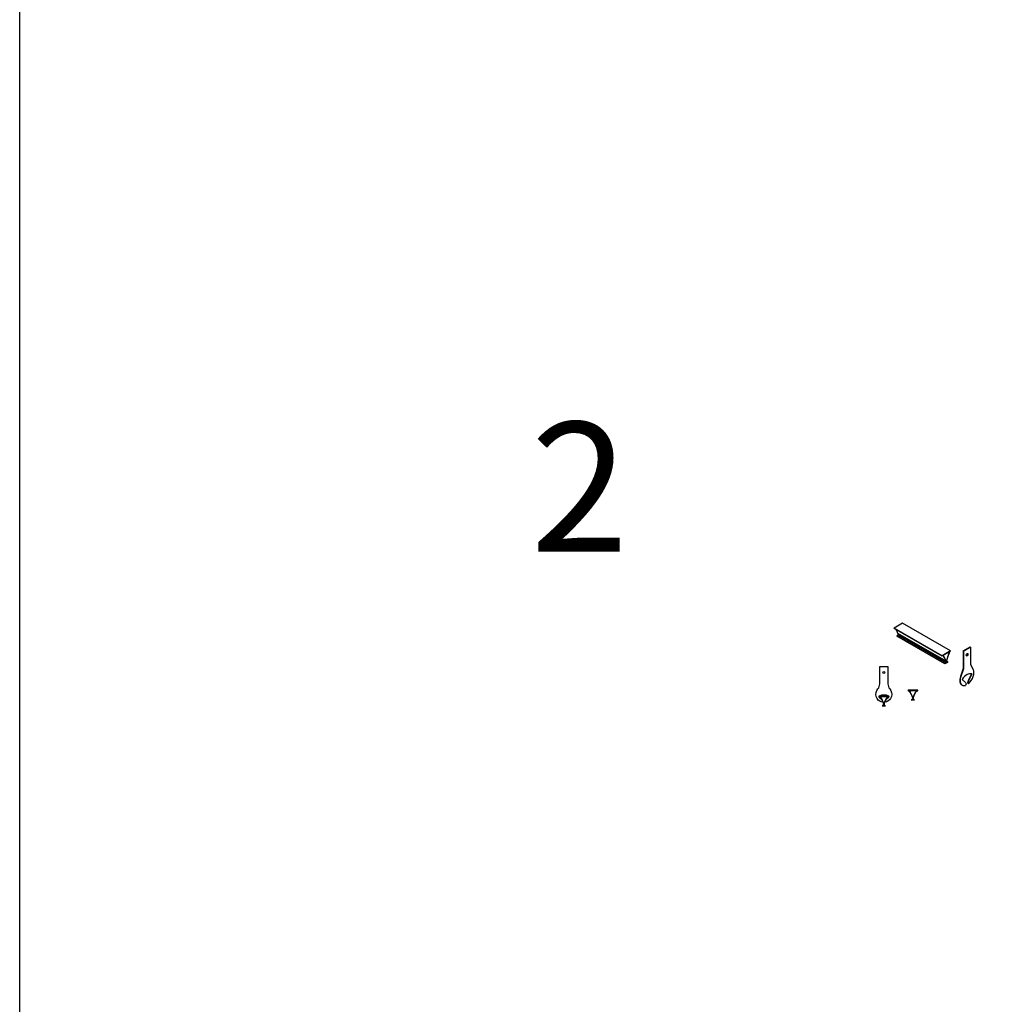
# Model space of a CAD drawing. Units: millimetres. Extents: x -9757 to 88096, y -17837 to 9097.
# Drawn here: x -4133 to -1499, y -3759 to -1096 of the extents above; entities that cross this region are included whole.
import ezdxf

# ---------------------------------------------------------------- set-up
doc = ezdxf.new("R2010")
doc.units = ezdxf.units.MM
doc.header["$LTSCALE"] = 1000
for name, color, linetype in [('02副龙骨', 134, 'Continuous'), ('05吊件', 6, 'Continuous'), ('dim', 4, 'Continuous'), ('PP文本', 30, 'Continuous')]:
    doc.layers.add(name, color=color, linetype=linetype)
doc.styles.add('HZ', font='txt')

msp = doc.modelspace()

# ---------------------------------------------------------------- linework, layer by layer
at = {"layer": '02副龙骨', "ltscale": 72}
for p, q in [((-1637.74, -2817.1), (-1767.65, -2742.1)), ((-1637.71, -2817.66), (-1767.61, -2742.66)), ((-1744.76, -2728.65), (-1767.28, -2741.65)), ((-1637.37, -2816.65), (-1767.28, -2741.65)), ((-1614.86, -2803.65), (-1744.76, -2728.65)), ((-1614.55, -2803.62), (-1744.45, -2728.62)), ((-1756.63, -2761), (-1759.92, -2762.9)), ((-1759.92, -2762.9), (-1759.92, -2763.4)), ((-1630.01, -2837.9), (-1759.92, -2762.9)), ((-1630.01, -2838.4), (-1759.92, -2763.4)), ((-1627, -2831.43), (-1756.9, -2756.43)), ((-1756.63, -2759.94), (-1756.63, -2761)), ((-1626.72, -2834.94), (-1756.63, -2759.94)), ((-1626.72, -2836), (-1756.63, -2761)), ((-1614.86, -2803.65), (-1637.37, -2816.65)), ((-1635.02, -2816.29), (-1637.37, -2817.65)), ((-1614.86, -2804.15), (-1634.78, -2815.65)), ((-1614.86, -2804.65), (-1617.21, -2806.01)), ((-1626.72, -2836), (-1630.01, -2837.9)), ((-1626.29, -2836.25), (-1630.01, -2838.4)), ((-1630.01, -2837.9), (-1630.01, -2838.4)), ((-1625.78, -2830.72), (-1626.95, -2830.04)), ((-1625.94, -2834.28), (-1626.88, -2833.74)), ((-1626.72, -2834.94), (-1626.72, -2836)), ((-1626.29, -2834.48), (-1626.29, -2836.25)), ((-1625.94, -2836.05), (-1622.22, -2833.9)), ((-1625.94, -2834.28), (-1625.94, -2836.05)), ((-1625.51, -2835.3), (-1622.22, -2833.4)), ((-1625.51, -2834.24), (-1625.51, -2835.3)), ((-1622.22, -2833.4), (-1624.82, -2831.9)), ((-1622.22, -2833.4), (-1622.22, -2833.9))]:
    msp.add_line(p, q, dxfattribs=at)
at = {"layer": '02副龙骨', "ltscale": 90}
msp.add_line((-1634.78, -2815.65), (-1637.37, -2817.15), dxfattribs=at)
for points in [[(-1808.01, -2926.92), (-1782.01, -2926.92), (-1785.01, -2926.92, 0.053866), (-1794.78, -2946.05, -0.40622), (-1794.7, -2949.8), (-1794.7, -2952.42), (-1790.51, -2952.42), (-1790.51, -2951.92), (-1794.2, -2951.92), (-1794.2, -2949.99, 0.3577546), (-1794.2, -2945.94, -0.0524107), (-1784.74, -2927.42), (-1782.01, -2927.42, 1), (-1782.01, -2926.42), (-1808.01, -2926.42, 1), (-1808.01, -2927.42), (-1805.28, -2927.42, -0.0524107), (-1795.82, -2945.94, 0.3577546), (-1795.82, -2949.99), (-1795.82, -2951.92), (-1799.51, -2951.92), (-1799.51, -2952.42), (-1795.32, -2952.42), (-1795.32, -2949.8, -0.40622), (-1795.24, -2946.05, 0.053866), (-1805.01, -2926.92)], [(-1729.44, -2910.59), (-1703.44, -2910.59), (-1706.44, -2910.59, 0.053866), (-1716.21, -2929.73, -0.40622), (-1716.12, -2933.48), (-1716.12, -2936.09), (-1711.94, -2936.09), (-1711.94, -2935.59), (-1715.62, -2935.59), (-1715.62, -2933.67, 0.3577546), (-1715.63, -2929.62, -0.0524107), (-1706.17, -2911.09), (-1703.44, -2911.09, 1), (-1703.44, -2910.09), (-1729.44, -2910.09, 1), (-1729.44, -2911.09), (-1726.71, -2911.09, -0.0524107), (-1717.25, -2929.62, 0.3577546), (-1717.25, -2933.67), (-1717.25, -2935.59), (-1720.94, -2935.59), (-1720.94, -2936.09), (-1716.75, -2936.09), (-1716.75, -2933.48, -0.40622), (-1716.67, -2929.73, 0.053866), (-1726.44, -2910.59)]]:
    msp.add_lwpolyline(points, format="xyb", close=True, dxfattribs=at)
at = {"layer": '02副龙骨', "ltscale": 72}
for centre, major_axis, start_param, end_param in [((-1767.28, -2742.15), (0.306, 0.53), 0.7853982, 3.037641), ((-1744.76, -2729.15), (0.306, 0.53), 0, 0.7853982), ((-1754.72, -2756.8), (1.84, 3.18), 1.7815564, 3.1037788), ((-1637.37, -2817.15), (-0.306, -0.53), 3.9269908, 7.0685835), ((-1614.86, -2804.15), (-0.306, -0.53), 0.7853982, 3.9269908), ((-1624.82, -2831.8), (1.84, 3.18), 1.7815564, 3.1037788), ((-1624.82, -2831.8), (1.53, 2.65), 1.6880767, 3.1792282), ((-1627.41, -2833.3), (1.53, 2.65), 4.6747535, 6.2113321), ((-1627.41, -2833.3), (1.84, 3.18), 4.7502028, 6.1123141)]:
    msp.add_ellipse(centre, major_axis=major_axis, ratio=0.5773503, start_param=start_param, end_param=end_param, dxfattribs=at)
at = {"layer": '02副龙骨', "ltscale": 90}
for centre, major_axis, start_param, end_param in [((-1838.47, -2835.59), (-60.93, -105.54), 2.6843524, 2.827854), ((-1708.57, -2910.59), (-60.93, -105.54), 2.6843524, 2.9042243), ((-1708.57, -2910.59), (-61.24, -106.07), 2.6817868, 2.9070326), ((-1543.86, -2815.87), (-61.24, -106.07), 4.9426151, 5.1673746), ((-1543.86, -2815.87), (-60.93, -105.54), 4.9454091, 5.1646572)]:
    msp.add_ellipse(centre, major_axis=major_axis, ratio=0.5773503, start_param=start_param, end_param=end_param, dxfattribs=at)
at = {"layer": '05吊件', "ltscale": 72}
for p, q in [((-1580.37, -2803.6), (-1561.32, -2792.6)), ((-1579.68, -2804), (-1560.63, -2793)), ((-1560.63, -2793), (-1561.32, -2792.6)), ((-1560.63, -2793), (-1560.63, -2840.65)), ((-1580.37, -2803.6), (-1580.37, -2851.25)), ((-1579.68, -2804), (-1580.37, -2803.6)), ((-1579.68, -2804), (-1579.68, -2851.65)), ((-1560.63, -2840.65), (-1553.34, -2853.62)), ((-1580.37, -2851.25), (-1587.66, -2872.63)), ((-1587.66, -2872.63), (-1586.96, -2873.03)), ((-1579.68, -2851.65), (-1586.96, -2873.03)), ((-1580.37, -2851.25), (-1579.68, -2851.65)), ((-1557.91, -2865.62), (-1567.12, -2884.38)), ((-1557.16, -2865.91), (-1566.43, -2884.78)), ((-1583.32, -2896.16), (-1584.02, -2895.76)), ((-1583.14, -2880.91), (-1573.92, -2889.1)), ((-1573.92, -2889.1), (-1572.18, -2892.67)), ((-1572.18, -2892.67), (-1573.91, -2896.67)), ((-1567.12, -2884.38), (-1568.84, -2889.94)), ((-1568.84, -2889.94), (-1567.11, -2891.94)), ((-1568.84, -2889.94), (-1568.15, -2890.34)), ((-1568.15, -2890.34), (-1568.84, -2889.94)), ((-1566.43, -2884.78), (-1568.15, -2890.34)), ((-1568.15, -2890.34), (-1566.41, -2892.34)), ((-1566.43, -2884.78), (-1567.12, -2884.38)), ((-1567.11, -2891.94), (-1566.41, -2892.34))]:
    msp.add_line(p, q, dxfattribs=at)
at = {"layer": '05吊件', "lineweight": -3, "ltscale": 72}
msp.add_lwpolyline([(-1779.29, -2905.88, -0.5411347), (-1789.43, -2942.06), (-1791.01, -2939.49), (-1788.58, -2933.82), (-1781.45, -2927.41, 0.5136105), (-1781.76, -2925.81, 0.2185474), (-1808.26, -2925.81, 0.5143707), (-1808.57, -2927.41), (-1801.45, -2933.82), (-1799.09, -2939.37), (-1800.75, -2942.06, -0.5504195), (-1811.22, -2906.22, 0.1824557), (-1806.24, -2893.01), (-1806.24, -2846.06), (-1784.24, -2846.06), (-1784.24, -2892.71, 0.1816557)], format="xyb", close=True, dxfattribs=at)
at = {"layer": '05吊件', "lineweight": -3, "ltscale": 6}
msp.add_circle((-1795.16, -2861.8), 3, dxfattribs=at)
at = {"layer": '05吊件', "ltscale": 72}
msp.add_ellipse((-1570.15, -2813.5), major_axis=(-1.84, -3.18), ratio=0.5773503, dxfattribs=at)
for centre, major_axis, start_param, end_param in [((-1570.85, -2813.1), (-1.84, -3.18), 0.1896975, 2.9518952), ((-1570.55, -2872.43), (-13.47, -23.33), 5.0423351, 6.2831853), ((-1569.85, -2872.83), (-13.47, -23.33), 5.0423351, 6.8540338), ((-1570.15, -2890.49), (-13.92, -24.1), 3.2061125, 4.6478691), ((-1570.45, -2873.17), (-13.47, -23.33), 0.9990829, 2.8116307)]:
    msp.add_ellipse(centre, major_axis=major_axis, ratio=0.5773503, start_param=start_param, end_param=end_param, dxfattribs=at)
at = {"layer": 'dim', "ltscale": 60}
msp.add_lwpolyline([(-4132.73, 4744.43), (88096.43, 4744.43), (88096.43, -17837.13), (-4132.73, -17837.13)], close=True, dxfattribs=at)

# ---------------------------------------------------------------- texts
at = {"layer": 'PP文本', "ltscale": 8.4, "style": 'HZ'}
msp.add_text('2', height=350, dxfattribs=at).set_placement((-2750.82, -2534.81))

doc.saveas('drawing.dxf')
